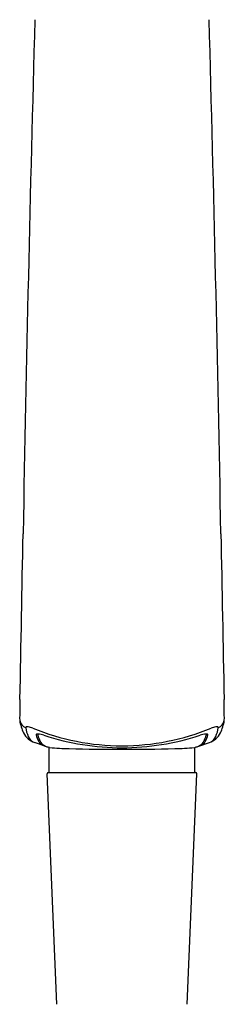
# Model space of a CAD drawing. Units: inches. Extents: x 6801.4 to 6809.5, y 275.3 to 320.8.
# Drawn here: x 6807.2 to 6808.4, y 311.8 to 317.7 of the extents above; entities that cross this region are included whole.
import ezdxf

# ---------------------------------------------------------------- set-up
doc = ezdxf.new("R2010")
doc.units = ezdxf.units.IN
doc.header["$LTSCALE"] = 0.64311
doc.header["$MEASUREMENT"] = 0
doc.layers.get('0').update_dxf_attribs({"color": 255, "linetype": 'CONTINUOUS'})

msp = doc.modelspace()

# ---------------------------------------------------------------- linework, layer by layer
for p, q in [((6807.2612, 313.3949), (6807.2611, 313.3895)), ((6807.2611, 313.3895), (6807.2612, 313.3887)), ((6808.2774, 313.3949), (6808.2776, 313.3895)), ((6808.2776, 313.3895), (6808.2775, 313.3887)), ((6807.2993, 313.3243), (6807.2409, 313.3439)), ((6807.3301, 313.1631), (6807.3301, 313.315)), ((6807.3319, 313.3145), (6807.3301, 313.315)), ((6808.2068, 313.3145), (6808.2086, 313.315)), ((6808.2086, 313.1631), (6808.2086, 313.315)), ((6808.2394, 313.3243), (6808.2978, 313.3439)), ((6807.3749, 311.7646), (6807.3169, 313.1549)), ((6807.3248, 313.1631), (6808.2139, 313.1631)), ((6808.1638, 311.7646), (6808.2218, 313.1549))]:
    msp.add_line(p, q)
for centre, radius, start, end in [((7106.5847, 309.2947), 299.46, 178.390364, 178.984096), ((6508.954, 309.2947), 299.46, 1.015904, 1.609636), ((5354.9378, 342.0056), 1452.4924, 358.8795808, 358.9190422), ((8260.6009, 342.0056), 1452.4924, 181.0809578, 181.1204192), ((6810.7085, 313.4977), 3.5576, 178.2895, 180.3316), ((6804.8302, 313.4977), 3.5576, 359.6684, 1.7105), ((6807.4086, 313.5173), 0.2608, 188.87154, 206.18232), ((6807.2057, 313.4863), 0.0555, 189.54524, 250.75665), ((6807.1912, 313.4346), 0.00388, 113.15539, 190.63468), ((6807.3682, 313.4573), 0.1823, 187.38254, 204.65792), ((6807.1976, 313.4165), 0.0231, 78.59537, 110.0286), ((6807.1852, 313.3258), 0.1146, 66.60448, 81.4775), ((6808.3535, 313.3258), 0.1146, 98.5225, 113.39552), ((6808.1705, 313.4573), 0.1823, 335.34208, 352.61746), ((6808.3411, 313.4165), 0.0231, 69.9714, 101.40463), ((6808.3475, 313.4346), 0.00388, 349.36532, 66.84461), ((6808.333, 313.4863), 0.0555, 289.24335, 350.45476), ((6808.13, 313.5173), 0.2608, 333.81768, 351.12846), ((6807.2847, 313.4606), 0.1246, 207.9219, 249.44434), ((6807.2744, 313.4143), 0.079, 204.6634, 236.66174), ((6807.7693, 314.7455), 1.4206, 247.71773, 270.00002), ((6807.2534, 313.3909), 0.00344, 117.75042, 185.39688), ((6807.3739, 313.417), 0.1267, 192.03094, 211.59612), ((6807.2589, 313.3728), 0.0223, 82.76473, 108.59248), ((6807.3977, 313.4174), 0.1395, 191.87679, 207.58086), ((6807.2648, 313.3106), 0.0843, 66.9205, 92.05704), ((6807.7693, 314.8288), 1.5158, 251.87783, 270.00146), ((6807.7693, 314.7455), 1.4206, 269.99998, 292.28227), ((6807.7694, 314.8288), 1.5158, 269.99854, 288.12217), ((6808.2739, 313.3106), 0.0843, 87.94296, 113.0795), ((6808.141, 313.4174), 0.1395, 332.41914, 348.12321), ((6808.1648, 313.417), 0.1267, 328.40388, 347.96906), ((6808.2798, 313.3728), 0.0223, 71.40752, 97.23527), ((6808.2853, 313.3909), 0.00344, 354.60312, 62.24958), ((6808.254, 313.4606), 0.1246, 290.55566, 332.0781), ((6808.2643, 313.4143), 0.079, 303.33826, 335.3366), ((6807.3206, 313.3847), 0.0644, 212.062, 245.38314), ((6807.3342, 313.3838), 0.0676, 207.25711, 239.64766), ((6807.3179, 313.3837), 0.0622, 252.59345, 258.41859), ((6807.3277, 313.3752), 0.057, 240.96031, 245.62737), ((6807.3283, 313.3765), 0.0584, 245.63624, 253.07804), ((6807.7623, 314.7979), 1.5445, 253.01999, 253.74948), ((6807.4674, 314.6248), 1.3173, 264.09521, 269.25831), ((6808.0713, 314.6248), 1.3173, 270.74169, 275.90479), ((6807.7764, 314.7979), 1.5445, 286.25052, 286.98001), ((6808.2104, 313.3765), 0.0584, 286.92196, 294.36376), ((6808.2208, 313.3837), 0.0622, 281.58141, 287.40655), ((6808.211, 313.3752), 0.057, 294.37263, 299.03969), ((6808.2045, 313.3838), 0.0676, 300.35234, 332.74289), ((6808.2181, 313.3847), 0.0644, 294.61686, 327.938), ((6807.7485, 325.6875), 12.3835, 268.6202, 270.09621), ((6807.7901, 325.6875), 12.3835, 269.90379, 271.3798), ((6807.3248, 313.1552), 0.00787, 90, 182.38594), ((6808.2139, 313.1552), 0.00787, 357.61406, 90)]:
    msp.add_arc(centre, radius, start, end)

doc.saveas('drawing.dxf')
